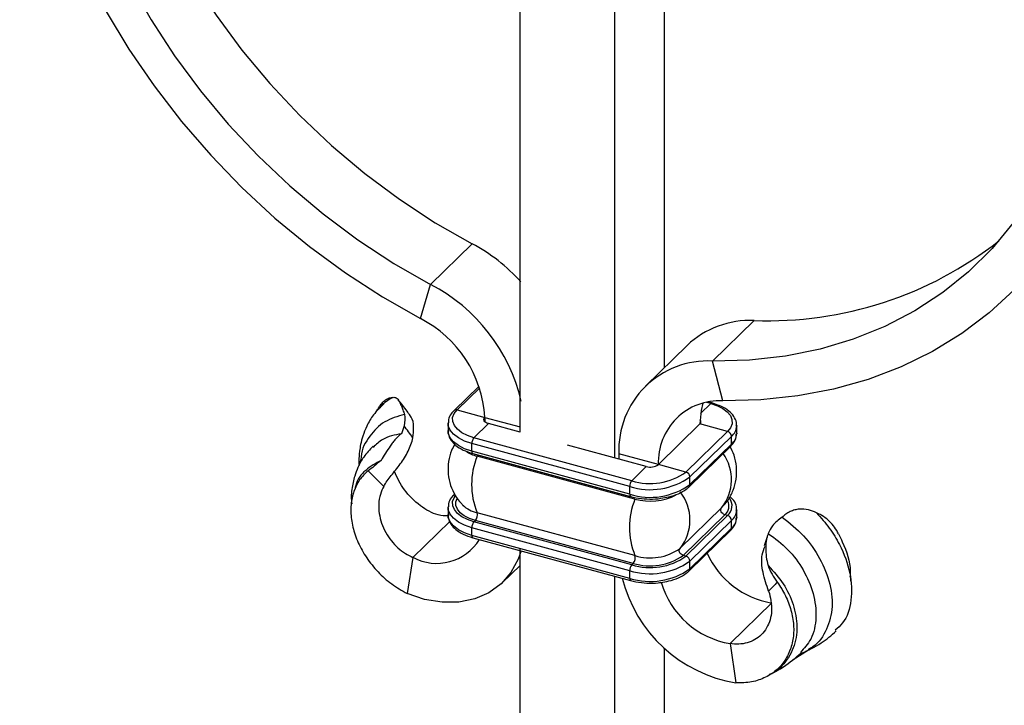
# Model space of a CAD drawing. Units: millimetres. Extents: x 35 to 2044, y 35 to 1435.
# Drawn here: x 1866 to 1977, y 402 to 478 of the extents above; entities that cross this region are included whole.
import ezdxf

# ---------------------------------------------------------------- set-up
doc = ezdxf.new("R2010")
doc.units = ezdxf.units.MM
doc.header["$LTSCALE"] = 7

msp = doc.modelspace()

# ---------------------------------------------------------------- linework, layer by layer
at = {"color": 7, "linetype": 'Continuous', "lineweight": 25}
for p, q in [((1922.42, 432.14), (1922.42, 500.34)), ((1933.04, 429.26), (1933.04, 497.46)), ((1938.64, 439.41), (1938.64, 488.6)), ((1912.38, 448.7), (1917.05, 453.26)), ((1911.24, 444.87), (1912.38, 448.7)), ((1944.01, 440.11), (1948.68, 444.66)), ((1941.16, 441.87), (1936.49, 437.31)), ((1945.15, 435.65), (1944.01, 440.11)), ((1917.83, 437.31), (1915.02, 434.57)), ((1943.95, 435.41), (1943.53, 435.52)), ((1906.44, 434.72), (1906.13, 434.23)), ((1915.36, 434.64), (1918.46, 433.8)), ((1914.34, 433.13), (1914.35, 433.19)), ((1914.34, 433.13), (1914.34, 432.27)), ((1917.24, 431.51), (1918.88, 433.1)), ((1918.46, 433.8), (1918.46, 433.32)), ((1922.42, 432.14), (1918.88, 433.1)), ((1942.6, 433.06), (1937.94, 428.51)), ((1945.7, 432.22), (1942.6, 433.06)), ((1914.34, 432.27), (1914.35, 432.33)), ((1945.7, 432.22), (1941.03, 427.67)), ((1946.72, 432.02), (1946.72, 432.87)), ((1946.72, 432.87), (1946.72, 432.82)), ((1946.72, 432.02), (1946.72, 431.96)), ((1934.72, 426.04), (1917.01, 430.85)), ((1917.01, 430), (1917.01, 430.85)), ((1934.95, 426.7), (1917.24, 431.51)), ((1946.14, 431.67), (1941.47, 427.12)), ((1946.14, 430.81), (1941.47, 426.26)), ((1946.14, 430.81), (1946.14, 431.67)), ((1934.72, 425.18), (1917.01, 430)), ((1917.11, 429.74), (1934.82, 424.93)), ((1936.58, 428.29), (1927.76, 430.69)), ((1937.94, 428.51), (1933.51, 429.71)), ((1933.51, 429.71), (1933.51, 429.13)), ((1941.38, 426.02), (1946.05, 430.58)), ((1904.59, 429.31), (1904.43, 428.54)), ((1935.3, 424.64), (1917.6, 429.45)), ((1934.95, 426.7), (1936.58, 428.29)), ((1941.03, 427.67), (1937.94, 428.51)), ((1941.47, 426.26), (1941.47, 427.12)), ((1903.72, 425.35), (1903.64, 424.99)), ((1934.72, 425.18), (1934.72, 426.04)), ((1914.34, 423.7), (1914.35, 423.76)), ((1914.34, 423.7), (1914.34, 422.84)), ((1935.3, 418.3), (1917.6, 423.11)), ((1945.03, 423.66), (1940.36, 419.11)), ((1946.72, 422.59), (1946.72, 423.44)), ((1946.72, 423.44), (1946.72, 423.39)), ((1914.54, 422.13), (1910.41, 418.1)), ((1914.34, 422.84), (1914.35, 422.9)), ((1917.24, 422.08), (1917.41, 422.24)), ((1934.95, 417.27), (1917.24, 422.08)), ((1935.12, 417.43), (1917.41, 422.24)), ((1945.38, 422.88), (1940.71, 418.32)), ((1945.7, 422.79), (1941.03, 418.24)), ((1946.14, 422.24), (1941.47, 417.69)), ((1945.7, 422.79), (1945.38, 422.88)), ((1946.14, 421.39), (1946.14, 422.24)), ((1946.72, 422.59), (1946.72, 422.53)), ((1934.72, 416.61), (1917.01, 421.42)), ((1917.01, 420.57), (1917.01, 421.42)), ((1941.38, 416.59), (1946.05, 421.15)), ((1946.14, 421.39), (1941.47, 416.83)), ((1934.72, 415.75), (1917.01, 420.57)), ((1917.11, 420.31), (1934.82, 415.5)), ((1950.13, 420.4), (1949.82, 419.4)), ((1922.42, 315.62), (1922.42, 419.1)), ((1910.41, 418.1), (1909.76, 414.04)), ((1941.03, 418.24), (1940.71, 418.32)), ((1941.47, 416.83), (1941.47, 417.69)), ((1920.47, 415.3), (1922.42, 417.2)), ((1934.72, 415.75), (1934.72, 416.61)), ((1934.95, 417.27), (1935.12, 417.43)), ((1933.04, 312.74), (1933.04, 415.98)), ((1959.54, 415.42), (1959.51, 415.87)), ((1950.66, 412.99), (1945.99, 408.43)), ((1938.64, 318.21), (1938.64, 407.93)), ((1945.99, 408.43), (1946.63, 404.02)), ((1953.04, 406.65), (1954.76, 407.75)), ((1950.67, 405.08), (1951.01, 405.31))]:
    msp.add_line(p, q, dxfattribs=at)
at = {"color": 8, "linetype": 'Continuous', "lineweight": 25}
for p, q in [((1915.36, 434.64), (1917.9, 437.11)), ((1943.82, 435.35), (1942.68, 434.24)), ((1943.82, 435.35), (1943.33, 435.48)), ((1918.46, 433.8), (1918.46, 433.32)), ((1918.46, 433.8), (1922.42, 432.72))]:
    msp.add_line(p, q, dxfattribs=at)
at = {"color": 7, "linetype": 'Continuous', "lineweight": 25, "flags": 128}
for points in [[(1878.04, 533.02), (1876.89, 529.29), (1876.05, 525.4), (1875.55, 521.37), (1875.38, 517.22), (1875.54, 512.98), (1876.04, 508.68), (1876.86, 504.34), (1878.01, 499.98), (1879.48, 495.63), (1881.26, 491.32), (1883.33, 487.08), (1885.7, 482.92), (1888.33, 478.88), (1891.22, 474.97), (1894.36, 471.22), (1897.71, 467.65), (1901.26, 464.29), (1905, 461.15), (1908.89, 458.26), (1912.91, 455.62), (1917.05, 453.26)], [(1869.16, 530.91), (1867.96, 527.08), (1867.08, 523.08), (1866.53, 518.94), (1866.3, 514.69), (1866.39, 510.35), (1866.82, 505.93), (1867.57, 501.47), (1868.64, 496.98), (1870.03, 492.5), (1871.72, 488.04), (1873.71, 483.64), (1875.99, 479.3), (1878.55, 475.07), (1881.37, 470.96), (1884.43, 466.98), (1887.73, 463.18), (1891.23, 459.56), (1894.93, 456.14), (1898.8, 452.95), (1902.83, 449.99), (1906.98, 447.3), (1911.24, 444.87)], [(1873.38, 528.46), (1872.22, 524.73), (1871.39, 520.84), (1870.88, 516.81), (1870.71, 512.67), (1870.87, 508.43), (1871.37, 504.13), (1872.19, 499.78), (1873.34, 495.42), (1874.81, 491.08), (1876.59, 486.77), (1878.67, 482.52), (1881.03, 478.37), (1883.67, 474.32), (1886.56, 470.41), (1889.69, 466.66), (1893.04, 463.1), (1896.6, 459.74), (1900.33, 456.6), (1904.22, 453.7), (1908.25, 451.06), (1912.38, 448.7)], [(1983.02, 498.66), (1984.18, 494.31), (1985.01, 489.96), (1985.51, 485.66), (1985.68, 481.42), (1985.52, 477.27), (1985.03, 473.24), (1984.2, 469.34), (1983.05, 465.61), (1981.58, 462.06), (1979.8, 458.72), (1977.73, 455.6), (1975.37, 452.73), (1972.73, 450.11), (1969.84, 447.78), (1966.71, 445.73), (1963.35, 443.99), (1959.8, 442.56), (1956.07, 441.45), (1952.18, 440.67), (1948.15, 440.22), (1944.01, 440.11)], [(1987.23, 498.82), (1988.43, 494.34), (1989.31, 489.86), (1989.87, 485.42), (1990.1, 481.05), (1990, 476.75), (1989.58, 472.57), (1988.83, 468.51), (1987.76, 464.61), (1986.37, 460.88), (1984.68, 457.34), (1982.68, 454.02), (1980.4, 450.93), (1977.85, 448.08), (1975.03, 445.5), (1971.96, 443.2), (1968.67, 441.18), (1965.16, 439.46), (1961.47, 438.06), (1957.59, 436.97), (1953.57, 436.2), (1949.42, 435.76), (1945.15, 435.65)], [(1942.93, 435.39), (1942.73, 434.56), (1942.6, 433.06)], [(1943.82, 435.35), (1944.55, 435.1), (1945.18, 434.78), (1945.67, 434.41), (1946.02, 433.99), (1946.19, 433.54), (1946.2, 433.09), (1946.03, 432.64), (1945.7, 432.22)], [(1917.24, 431.51), (1916.51, 431.76), (1915.88, 432.08), (1915.39, 432.46), (1915.05, 432.87), (1914.87, 433.32), (1914.86, 433.77), (1915.03, 434.22), (1915.36, 434.64)], [(1918.88, 433.1), (1918.71, 433.16), (1918.58, 433.23), (1918.47, 433.31), (1918.39, 433.41), (1918.35, 433.51), (1918.35, 433.61), (1918.39, 433.71), (1918.46, 433.8)], [(1945.38, 422.88), (1945.26, 422.93), (1945.15, 423.01), (1945.05, 423.11), (1944.98, 423.22), (1944.94, 423.35), (1944.94, 423.47), (1944.97, 423.58), (1945.03, 423.66)], [(1922.54, 418.85), (1922.21, 417.9), (1921.4, 416.39), (1920.29, 415.12), (1918.92, 414.13), (1917.33, 413.45), (1915.56, 413.09), (1913.68, 413.07), (1911.72, 413.39), (1909.76, 414.04)], [(1940.71, 418.32), (1940.59, 418.37), (1940.48, 418.45), (1940.38, 418.55), (1940.32, 418.67), (1940.28, 418.79), (1940.27, 418.91), (1940.3, 419.02), (1940.36, 419.11)]]:
    msp.add_lwpolyline(points, dxfattribs=at)
at = {"color": 8, "linetype": 'Continuous', "lineweight": 25, "flags": 128}
for points in [[(1917.01, 430.85), (1916.19, 431.13), (1915.5, 431.49), (1914.95, 431.9), (1914.57, 432.37), (1914.37, 432.86), (1914.34, 433.13)], [(1917.01, 430), (1916.19, 430.27), (1915.5, 430.63), (1914.95, 431.05), (1914.57, 431.51), (1914.37, 432.01), (1914.34, 432.27)], [(1917.6, 429.45), (1917.63, 429.58), (1917.63, 429.6)], [(1917.24, 422.08), (1916.51, 422.33), (1915.88, 422.65), (1915.39, 423.03), (1915.05, 423.45), (1914.87, 423.89), (1914.86, 424.35), (1915.03, 424.79), (1915.15, 424.97)], [(1917.41, 422.24), (1916.74, 422.47), (1916.16, 422.77), (1915.7, 423.11), (1915.39, 423.5), (1915.23, 423.91), (1915.22, 424.33), (1915.35, 424.7)], [(1917.01, 421.42), (1916.19, 421.7), (1915.5, 422.06), (1914.95, 422.48), (1914.57, 422.94), (1914.37, 423.44), (1914.34, 423.7)], [(1917.01, 420.57), (1916.19, 420.85), (1915.5, 421.2), (1914.95, 421.62), (1914.57, 422.08), (1914.37, 422.58), (1914.34, 422.84)]]:
    msp.add_lwpolyline(points, dxfattribs=at)
at = {"color": 7, "linetype": 'Continuous', "lineweight": 25}
for centre, radius, start, end in [((1907.32, 435.1), 20.6, 42.4436, 61.827), ((1950.25, 486.52), 41.89, 267.8584, 308.131), ((1903.19, 431.05), 19.9, 13.3025, 62.4769), ((1905.22, 433.06), 13.26, 3.215, 62.9943), ((1948.25, 434.27), 10.4, 87.6521, 133.0674), ((1943.48, 430.14), 9.98, 86.9609, 182.4729), ((1944.79, 428.8), 6.86, 86.9609, 182.4729), ((1942.4, 433.3), 0.313, 310.0171, 47.0029), ((1945.53, 431.64), 0.607, 3.3916, 74.3338), ((1918.03, 430.86), 1.02, 140.5129, 180.3434), ((1925.51, 426.28), 8.52, 158.1814, 201.8186), ((1937.01, 433.32), 6.94, 252.696, 305.3989), ((1937.04, 429.76), 1.54, 252.696, 305.3989), ((1940.87, 427.08), 0.607, 3.3916, 74.3338), ((1937.01, 433.4), 7.71, 252.696, 305.3989), ((1935.74, 426.05), 1.02, 140.5129, 180.3434), ((1937.01, 432.54), 7.71, 252.696, 305.3989), ((1936.43, 422.28), 5.05, 321.1381, 38.8619), ((1943.22, 421.47), 8.52, 158.1814, 201.8186), ((1918.31, 426.41), 3.37, 226.7853, 257.803), ((1916.75, 422.84), 0.888, 317.9174, 18.0842), ((1918.03, 421.43), 1.02, 140.5129, 180.3434), ((1945.53, 422.21), 0.607, 3.3916, 74.3338), ((1913.08, 423.06), 5.63, 241.6079, 328.3705), ((1937.02, 423.81), 5.77, 252.696, 305.3989), ((1937.01, 423.97), 7.71, 252.696, 305.3989), ((1937.01, 423.89), 6.94, 252.696, 305.3989), ((1937.02, 423.52), 6.38, 252.696, 305.3989), ((1934.46, 418.03), 0.888, 317.9174, 18.0842), ((1940.87, 417.65), 0.607, 3.3916, 74.3338), ((1952.28, 422.62), 9.77, 204.561, 260.4313), ((1935.74, 416.62), 1.02, 140.5129, 180.3434), ((1937.01, 423.11), 7.71, 252.696, 305.3989), ((1949.28, 419.71), 15.91, 194.3689, 260.4349), ((1947.6, 418.05), 9.75, 196.1977, 260.5155)]:
    msp.add_arc(centre, radius, start, end, dxfattribs=at)
at = {"color": 8, "linetype": 'Continuous', "lineweight": 25}
for centre, radius, start, end in [((1943.93, 435.27), 0.135, 80.7242, 143.9687), ((1915.25, 434.3), 0.358, 71.5847, 131.306), ((1945.05, 432.94), 1.68, 310.7716, 355.8328), ((1945.05, 432.08), 1.68, 310.7716, 355.8328), ((1945.82, 430.8), 0.323, 315.3545, 1.9113), ((1918.54, 433.29), 3.95, 236.0229, 256.1835), ((1917.26, 429.95), 0.255, 169.3516, 234.3744), ((1941.16, 426.81), 4.98, 320.9054, 36.059), ((1941.15, 426.25), 0.323, 315.3116, 1.9125), ((1934.97, 425.14), 0.255, 169.3499, 234.3821), ((1937.01, 430.74), 6.34, 254.3365, 297.5652), ((1944.59, 423.86), 1.26, 308.9037, 28.6143), ((1944.81, 423.86), 1.39, 309.5322, 38.4779), ((1945.05, 423.51), 1.68, 310.7716, 355.8328), ((1945.05, 422.65), 1.68, 310.7716, 355.8328), ((1945.82, 421.37), 0.323, 315.3545, 1.9113), ((1917.26, 420.52), 0.255, 169.3516, 234.3744), ((1941.15, 416.82), 0.323, 315.3116, 1.9125), ((1934.97, 415.71), 0.255, 169.3499, 234.3821)]:
    msp.add_arc(centre, radius, start, end, dxfattribs=at)
at = {"color": 7, "linetype": 'Continuous', "lineweight": 25}
for points, knots in [([(1907.13, 435.32), (1906.73, 434.92), (1905.99, 434.19), (1905.24, 432.92), (1904.79, 431.79), (1904.54, 430.83), (1904.39, 429.9), (1904.32, 429.11), (1904.35, 428.58), (1904.36, 428.41)], [0, 0, 0, 0, 0.229566, 0.424295, 0.583781, 0.707941, 0.804935, 0.939564, 1, 1, 1, 1]), ([(1906.47, 434.78), (1906.72, 435.16), (1906.97, 435.47), (1907.38, 435.8), (1907.52, 435.88), (1907.81, 436), (1907.96, 436.02), (1908.1, 436.02)], [0, 0, 0, 0, 0.5, 0.5, 0.75, 0.75, 1, 1, 1, 1]), ([(1908.1, 436.02), (1907.64, 435.73), (1907.06, 435.37), (1906.65, 434.82), (1906.57, 434.71)], [0, 0, 0, 0, 0.788059, 1, 1, 1, 1]), ([(1908.1, 436.02), (1908.22, 436.06), (1908.34, 436.06), (1908.56, 435.97), (1908.68, 435.88), (1908.84, 435.65), (1908.89, 435.55), (1909, 435.34), (1909.05, 435.22), (1909.16, 434.94), (1909.22, 434.79), (1909.34, 434.47), (1909.4, 434.3), (1909.47, 434.13)], [0, 0, 0, 0, 0.25, 0.25, 0.5, 0.5, 0.625, 0.625, 0.75, 0.75, 0.875, 0.875, 1, 1, 1, 1]), ([(1910.09, 434.01), (1909.98, 434.17), (1909.55, 434.8), (1909.09, 435.35), (1908.74, 435.77)], [0, 0, 0, 0, 0.249854, 1, 1, 1, 1]), ([(1946.67, 432.8), (1946.69, 432.94), (1946.72, 433.33), (1946.42, 433.93), (1945.86, 434.53), (1945.04, 435.05), (1944.32, 435.28), (1943.95, 435.41)], [0, 0, 0, 0, 0.119242, 0.326291, 0.536873, 0.761994, 1, 1, 1, 1]), ([(1909.47, 434.13), (1908.68, 433.9), (1907.12, 433.45), (1905.5, 431.73), (1904.62, 430.27), (1904.6, 429.33), (1904.6, 429.3)], [0, 0, 0, 0, 0.32212, 0.646906, 0.989524, 1, 1, 1, 1]), ([(1915.02, 434.57), (1914.91, 434.45), (1914.63, 434.14), (1914.37, 433.67), (1914.38, 433.32), (1914.39, 433.2)], [0, 0, 0, 0, 0.2945, 0.770067, 1, 1, 1, 1]), ([(1910.41, 431.5), (1910.45, 431.91), (1910.55, 432.79), (1910.37, 433.69), (1910.11, 433.94), (1910.06, 433.99)], [0, 0, 0, 0, 0.4052399, 0.8784458, 1, 1, 1, 1]), ([(1909.11, 431.96), (1908.37, 431.82), (1907.12, 431.57), (1906.28, 430.76), (1905.94, 430.43)], [0, 0, 0, 0, 0.600261, 1, 1, 1, 1]), ([(1909.11, 431.96), (1909, 431.89), (1908.89, 431.8), (1908.68, 431.6), (1908.57, 431.48), (1908.36, 431.24), (1908.26, 431.12), (1908.06, 430.86), (1907.96, 430.72), (1907.67, 430.32), (1907.49, 430.04), (1907.15, 429.5), (1906.99, 429.23), (1906.83, 428.98)], [0, 0, 0, 0, 0.125, 0.125, 0.25, 0.25, 0.375, 0.375, 0.5, 0.5, 0.75, 0.75, 1, 1, 1, 1]), ([(1914.39, 432.34), (1914.38, 432.2), (1914.34, 431.82), (1914.64, 431.22), (1915.2, 430.62), (1916.02, 430.1), (1916.74, 429.86), (1917.11, 429.74)], [0, 0, 0, 0, 0.119242, 0.326291, 0.536873, 0.761994, 1, 1, 1, 1]), ([(1946.05, 430.58), (1946.15, 430.69), (1946.44, 431), (1946.69, 431.48), (1946.68, 431.83), (1946.67, 431.95)], [0, 0, 0, 0, 0.2945, 0.770067, 1, 1, 1, 1]), ([(1907.13, 426.06), (1907.36, 426.47), (1907.66, 426.86), (1908.14, 427.48), (1908.31, 427.7), (1908.65, 428.13), (1908.82, 428.35), (1909.15, 428.8), (1909.31, 429.03), (1909.6, 429.51), (1909.74, 429.75), (1909.98, 430.24), (1910.08, 430.49), (1910.27, 430.99), (1910.35, 431.25), (1910.41, 431.5)], [0, 0, 0, 0, 0.25, 0.25, 0.375, 0.375, 0.5, 0.5, 0.625, 0.625, 0.75, 0.75, 0.875, 0.875, 1, 1, 1, 1]), ([(1915.1, 430.78), (1914.97, 430.55), (1914.63, 429.96), (1914.36, 428.82), (1914.31, 427.48), (1914.58, 426.18), (1915.1, 425.08), (1915.61, 424.32), (1915.99, 423.99), (1916.08, 423.91)], [0, 0, 0, 0, 0.1046193, 0.2740704, 0.4638412, 0.63848, 0.7997294, 0.9497952, 1, 1, 1, 1]), ([(1905.94, 430.56), (1905.57, 430.17), (1904.89, 429.47), (1904.25, 428.29), (1903.89, 427.32), (1903.62, 426.24), (1903.44, 425.19), (1903.51, 424.37), (1903.54, 424.1)], [0, 0, 0, 0, 0.233157, 0.423772, 0.569826, 0.67088, 0.889081, 1, 1, 1, 1]), ([(1945.01, 423.65), (1945.27, 423.93), (1945.81, 424.52), (1946.37, 425.63), (1946.71, 426.9), (1946.75, 428.24), (1946.5, 429.51), (1946.13, 430.23), (1945.96, 430.57)], [0, 0, 0, 0, 0.153819, 0.319288, 0.488354, 0.677693, 0.851935, 1, 1, 1, 1]), ([(1906.83, 428.98), (1906.23, 428.64), (1905.02, 427.98), (1904.08, 426.74), (1903.93, 425.89), (1903.91, 425.76)], [0, 0, 0, 0, 0.459087, 0.915904, 1, 1, 1, 1]), ([(1905.38, 427.79), (1905.2, 427.65), (1904.69, 427.18), (1904.02, 426.22), (1903.53, 424.81), (1903.38, 423.23), (1903.61, 421.51), (1904.21, 419.76), (1905.15, 418.04), (1906.44, 416.46), (1907.97, 415.07), (1909.17, 414.38), (1909.76, 414.04)], [0.2226152, 0.2226152, 0.2226152, 0.2226152, 0.2681292, 0.3547912, 0.4401771, 0.5241206, 0.6067256, 0.6881573, 0.7680671, 0.8466425, 0.9241336, 1, 1, 1, 1]), ([(1905.38, 427.79), (1905.67, 427.51), (1905.96, 427.23), (1906.54, 426.66), (1906.84, 426.37), (1907.13, 426.06)], [0, 0, 0, 0, 0.5, 0.5, 1, 1, 1, 1]), ([(1914.39, 422.74), (1914, 422.75), (1912.94, 422.81), (1911.13, 423.86), (1909.34, 425.58), (1908.66, 427.02), (1908.32, 427.72)], [0, 0, 0, 0, 0.151286, 0.421929, 0.71931, 1, 1, 1, 1]), ([(1907.13, 426.06), (1906.97, 425.79), (1906.71, 425.17), (1906.53, 424.11), (1906.59, 423.02), (1906.86, 421.93), (1907.34, 420.87), (1907.96, 419.94), (1908.7, 419.16), (1909.55, 418.5), (1910.12, 418.23), (1910.41, 418.1)], [0.2736779, 0.2736779, 0.2736779, 0.2736779, 0.3547912, 0.4401771, 0.5241206, 0.6067256, 0.6881573, 0.7680671, 0.8466425, 0.9241336, 1, 1, 1, 1]), ([(1938.2, 424.73), (1938.51, 424.78), (1939.22, 424.87), (1940.21, 425.22), (1940.95, 425.63), (1941.28, 425.93), (1941.38, 426.02)], [0, 0, 0, 0, 0.232845, 0.545422, 0.861828, 1, 1, 1, 1]), ([(1915.02, 425.14), (1914.91, 425.02), (1914.63, 424.71), (1914.37, 424.24), (1914.38, 423.89), (1914.39, 423.77)], [0, 0, 0, 0, 0.2945, 0.770067, 1, 1, 1, 1]), ([(1934.82, 424.93), (1935.02, 424.88), (1935.6, 424.74), (1936.64, 424.63), (1937.61, 424.63), (1938.1, 424.71), (1938.2, 424.73)], [0, 0, 0, 0, 0.18957, 0.549737, 0.909647, 1, 1, 1, 1]), ([(1946.67, 423.37), (1946.69, 423.51), (1946.72, 423.9), (1946.46, 424.45), (1946.11, 424.79), (1945.96, 424.94)], [0, 0, 0, 0, 0.243192, 0.665462, 1, 1, 1, 1]), ([(1955.68, 423.08), (1955.39, 423.24), (1955.09, 423.35), (1954.44, 423.5), (1954.09, 423.53), (1953.57, 423.49), (1953.4, 423.46), (1953.05, 423.37), (1952.88, 423.31), (1952.55, 423.15), (1952.39, 423.06), (1952.1, 422.85), (1951.96, 422.73), (1951.84, 422.61)], [0, 0, 0, 0, 0.25, 0.25, 0.5, 0.5, 0.625, 0.625, 0.75, 0.75, 0.875, 0.875, 1, 1, 1, 1]), ([(1955.68, 423.08), (1956.18, 422.53), (1957.16, 421.41), (1958.55, 419.15), (1959.58, 416.33), (1959.67, 413.27), (1959.02, 411.01), (1958.07, 410.2), (1957.77, 409.95)], [0, 0, 0, 0, 0.129814, 0.259526, 0.476836, 0.691752, 0.905048, 1, 1, 1, 1]), ([(1958.15, 420.73), (1957.88, 421.25), (1957.56, 421.72), (1956.94, 422.33), (1956.71, 422.51), (1956.22, 422.84), (1955.96, 422.98), (1955.68, 423.08)], [0, 0, 0, 0, 0.5, 0.5, 0.75, 0.75, 1, 1, 1, 1]), ([(1914.39, 422.91), (1914.38, 422.77), (1914.34, 422.39), (1914.64, 421.79), (1915.2, 421.19), (1916.02, 420.67), (1916.74, 420.43), (1917.11, 420.31)], [0, 0, 0, 0, 0.119242, 0.326291, 0.536873, 0.761994, 1, 1, 1, 1]), ([(1946.05, 421.15), (1946.15, 421.27), (1946.44, 421.58), (1946.69, 422.05), (1946.68, 422.4), (1946.67, 422.52)], [0, 0, 0, 0, 0.2945, 0.770067, 1, 1, 1, 1]), ([(1951.84, 422.61), (1952.66, 421.95), (1954.32, 420.62), (1956.17, 417.97), (1957.31, 415.09), (1957.56, 412.18), (1956.77, 409.69), (1955.69, 408.22), (1954.83, 407.82), (1954.74, 407.78)], [0, 0, 0, 0, 0.155374, 0.312033, 0.477293, 0.64353, 0.811183, 0.979924, 1, 1, 1, 1]), ([(1950.27, 420.78), (1950.23, 420.68), (1950.19, 420.58), (1950.11, 420.34), (1950.08, 420.2), (1950.03, 419.92), (1950.01, 419.77), (1949.98, 419.46), (1949.98, 419.3), (1949.98, 418.82), (1950, 418.49), (1950.09, 417.83), (1950.16, 417.5), (1950.24, 417.18)], [0, 0, 0, 0, 0.125, 0.125, 0.25, 0.25, 0.375, 0.375, 0.5, 0.5, 0.75, 0.75, 1, 1, 1, 1]), ([(1950.27, 420.78), (1951.03, 420.21), (1952.55, 419.06), (1954.29, 416.69), (1955.43, 414.04), (1955.74, 411.33), (1955.25, 408.96), (1954.29, 407.91), (1953.86, 407.44)], [0, 0, 0, 0, 0.160582, 0.324977, 0.497243, 0.673588, 0.854298, 1, 1, 1, 1]), ([(1958.15, 420.73), (1958.29, 420.44), (1958.95, 419.08), (1959.55, 417.36), (1959.44, 416.13), (1959.42, 415.9)], [0, 0, 0, 0, 0.182076, 0.847518, 1, 1, 1, 1]), ([(1950.3, 414.33), (1950.06, 415.02), (1949.61, 416.35), (1949.43, 418.12), (1949.78, 419.05), (1949.9, 419.37)], [0, 0, 0, 0, 0.417302, 0.797325, 1, 1, 1, 1]), ([(1938.2, 415.3), (1938.51, 415.35), (1939.22, 415.45), (1940.21, 415.79), (1940.95, 416.2), (1941.28, 416.5), (1941.38, 416.59)], [0, 0, 0, 0, 0.232845, 0.545422, 0.861828, 1, 1, 1, 1]), ([(1950.24, 417.18), (1950.85, 416.52), (1952.06, 415.21), (1953.17, 412.78), (1953.61, 410.27), (1953.2, 407.83), (1952.03, 406.08), (1950.97, 405.17), (1950.4, 404.97), (1950.37, 404.96)], [0, 0, 0, 0, 0.162759, 0.324712, 0.494868, 0.673238, 0.860809, 0.991576, 1, 1, 1, 1]), ([(1934.82, 415.5), (1935.02, 415.45), (1935.6, 415.31), (1936.64, 415.2), (1937.61, 415.2), (1938.1, 415.29), (1938.2, 415.3)], [0, 0, 0, 0, 0.1895698, 0.549737, 0.9096469, 1, 1, 1, 1]), ([(1951.26, 415.32), (1951.44, 415.08), (1951.93, 414.35), (1952.58, 413.02), (1953.05, 411.36), (1953.17, 409.69), (1952.91, 408.11), (1952.29, 406.69), (1951.32, 405.49), (1950.01, 404.62), (1948.46, 404.07), (1947.24, 404.03), (1946.63, 404.02)], [0.2226152, 0.2226152, 0.2226152, 0.2226152, 0.2681292, 0.3547912, 0.4401771, 0.5241206, 0.6067256, 0.6881573, 0.7680671, 0.8466425, 0.9241336, 1, 1, 1, 1]), ([(1951.26, 415.32), (1951.12, 415.16), (1950.97, 415), (1950.65, 414.67), (1950.48, 414.51), (1950.3, 414.33)], [0, 0, 0, 0, 0.5, 0.5, 1, 1, 1, 1]), ([(1950.3, 414.33), (1950.42, 413.98), (1950.6, 413.24), (1950.67, 412.12), (1950.5, 411.08), (1950.11, 410.18), (1949.52, 409.41), (1948.78, 408.85), (1947.93, 408.5), (1946.96, 408.33), (1946.31, 408.4), (1945.99, 408.43)], [0.2736779, 0.2736779, 0.2736779, 0.2736779, 0.3547912, 0.4401771, 0.5241206, 0.6067256, 0.6881573, 0.7680671, 0.8466425, 0.9241336, 1, 1, 1, 1]), ([(1953.99, 407.35), (1954.75, 407.7), (1956.18, 408.35), (1957.35, 409.38), (1957.89, 409.85)], [0, 0, 0, 0, 0.534838, 1, 1, 1, 1]), ([(1950.53, 405.03), (1951.02, 405.29), (1952.25, 405.93), (1953.31, 406.84), (1953.94, 407.39)], [0, 0, 0, 0, 0.396597, 1, 1, 1, 1])]:
    msp.add_open_spline(points, degree=3, knots=knots, dxfattribs=at)
for points in [[(1909.47, 434.13), (1909.51, 433.74), (1909.49, 433.31), (1909.41, 432.86)], [(1909.41, 432.86), (1909.33, 432.56), (1909.23, 432.26), (1909.11, 431.96)], [(1910.41, 431.5), (1910.08, 431.97), (1909.75, 432.42), (1909.41, 432.86)], [(1906.83, 428.98), (1906.32, 428.52), (1905.81, 428.13), (1905.38, 427.79)], [(1951.84, 422.61), (1951.42, 422.34), (1951.04, 422.01), (1950.73, 421.63)], [(1950.73, 421.63), (1950.55, 421.36), (1950.4, 421.07), (1950.27, 420.78)], [(1950.24, 417.18), (1950.48, 416.52), (1950.84, 415.9), (1951.26, 415.32)]]:
    msp.add_open_spline(points, degree=3, dxfattribs=at)

doc.saveas('drawing.dxf')
